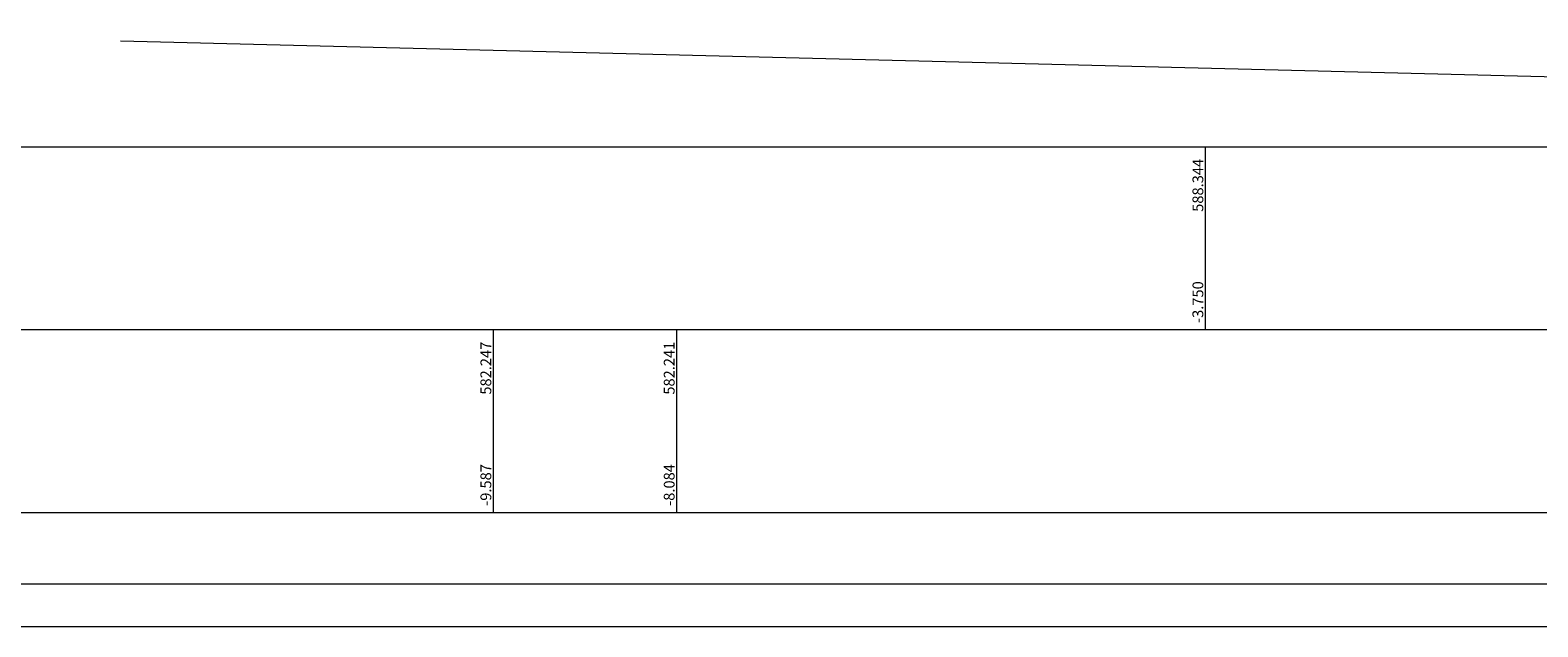
# Model space of a CAD drawing. Extents: x 175 to 287, y -53 to 7.
# Drawn here: x 199 to 223, y -53 to -43 of the extents above; entities that cross this region are included whole.
import ezdxf

# ---------------------------------------------------------------- set-up
doc = ezdxf.new("R2010")
doc.units = 0
doc.header["$MEASUREMENT"] = 0
for name, color, linetype in [('AXE-LI-GELÄNDE', 7, 'Continuous'), ('Planrahmen', 7, 'Continuous'), ('Q_____1_Gelaende', 7, 'Continuous'), ('Q_____3_Deckenbuch', 7, 'Continuous'), ('R_____9_Grundrahmen_Beschreibun', 7, 'Continuous')]:
    doc.layers.add(name, color=color, linetype=linetype)
doc.styles.add('17', font='ARIAL.TTF', dxfattribs={"height": 1})
doc.styles.add('18', font='ARIAL.TTF', dxfattribs={"height": 1})

msp = doc.modelspace()

# ---------------------------------------------------------------- linework, layer by layer
at = {"layer": 'AXE-LI-GELÄNDE', "color": 18, "lineweight": 18}
msp.add_line((200.01, -43.129), (250.266, -44.385), dxfattribs=at)
at = {"layer": 'Planrahmen', "color": 18, "lineweight": 18}
for points in [[(175.419, 6.656), (287.419, 6.656), (287.419, -52.744), (175.419, -52.744), (175.419, 6.656)], [(177.919, 5.956), (286.719, 5.956), (286.719, -52.044), (177.919, -52.044), (177.919, 5.956)]]:
    msp.add_lwpolyline(points, close=True, dxfattribs=at)
at = {"layer": 'Q_____1_Gelaende', "color": 18, "lineweight": 18}
for p, q in [((206.126, -50.866), (206.126, -47.866)), ((209.132, -50.866), (209.132, -47.866))]:
    msp.add_line(p, q, dxfattribs=at)
at = {"layer": 'Q_____3_Deckenbuch', "color": 18, "lineweight": 18}
msp.add_line((217.8, -47.866), (217.8, -44.866), dxfattribs=at)
at = {"layer": 'R_____9_Grundrahmen_Beschreibun', "color": 18, "lineweight": 18}
for p, q in [((180.383, -44.866), (264.009, -44.866)), ((180.383, -47.866), (264.009, -47.866)), ((180.383, -50.866), (264.009, -50.866))]:
    msp.add_line(p, q, dxfattribs=at)

# ---------------------------------------------------------------- texts
at = {"layer": 'Q_____1_Gelaende', "color": 1, "char_height": 0.1764, "rotation": 90.001, "line_spacing_factor": 0.959981}
for s, insert, attachment_point, style in [(' 582.247', (205.914, -48.066), 3, '18'), (' 582.241', (208.92, -48.066), 3, '18'), ('  -9.587', (205.914, -50.866), 1, '17'), ('  -8.084', (208.92, -50.866), 1, '17')]:
    msp.add_mtext(s, dxfattribs=dict(at, insert=insert, attachment_point=attachment_point, style=style))
at = {"layer": 'Q_____3_Deckenbuch', "color": 1, "char_height": 0.1764, "rotation": 90.001, "line_spacing_factor": 0.959981}
for s, insert, attachment_point, style in [(' 588.344', (217.588, -45.066), 3, '18'), ('  -3.750', (217.588, -47.866), 1, '17')]:
    msp.add_mtext(s, dxfattribs=dict(at, insert=insert, attachment_point=attachment_point, style=style))

doc.saveas('drawing.dxf')
